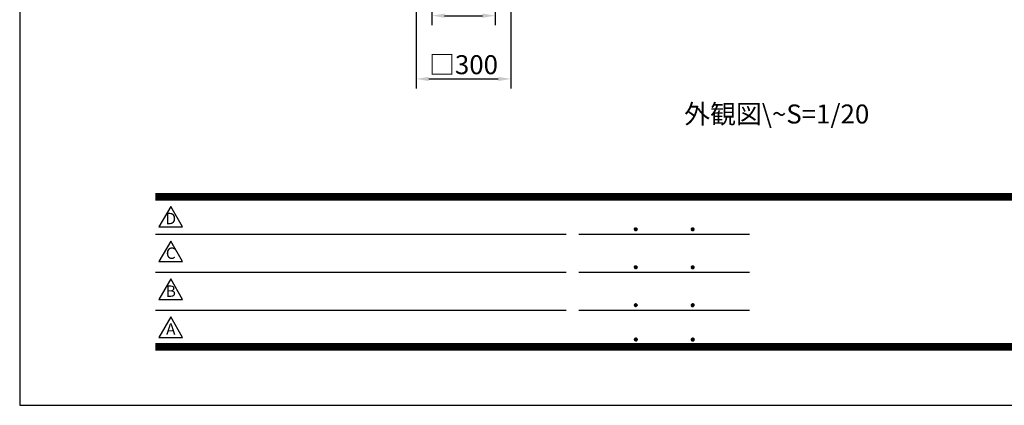
# Model space of a CAD drawing. Extents: x 0 to 8415, y 0 to 5940.
# Drawn here: x 0 to 3116, y 0 to 1219 of the extents above; entities that cross this region are included whole.
import ezdxf
from ezdxf.enums import TextEntityAlignment as Align

# ---------------------------------------------------------------- set-up
doc = ezdxf.new("R2010")
doc.units = 0
doc.header["$LTSCALE"] = 6
doc.layers.get('0').update_dxf_attribs({"linetype": 'CONTINUOUS'})
doc.layers.get('DEFPOINTS').update_dxf_attribs({"linetype": 'CONTINUOUS'})
for name, color, linetype in [('P_2DIM', 6, 'CONTINUOUS'), ('P_3TEXT', 60, 'CONTINUOUS'), ('P_5DRAWFRAME', 104, 'CONTINUOUS')]:
    doc.layers.add(name, color=color, linetype=linetype)
doc.styles.add('BIGFONT', font='simplex.shx', dxfattribs={"bigfont": 'bigfont.shx'})
doc.dimstyles.new('DIMBIGFONT$0', dxfattribs={"dimscale": 20, "dimtxt": 3, "dimasz": 2, "dimexe": 1.5, "dimexo": 3, "dimgap": 0.75, "dimtad": 1, "dimdec": 1, "dimdsep": 46, "dimtxsty": 'BIGFONT', "dimsah": 1, "dimcen": 0, "dimclrt": 230, "dimadec": 1, "dimazin": 2, "dimtfac": 0.6, "dimtdec": 1, "dimtofl": 0, "dimtmove": 2, "dimatfit": 3, "dimfxl": 1, "dimtvp": 1, "dimtolj": 1, "dimarcsym": 0})

# ---------------------------------------------------------------- blocks, each defined once
blk = doc.blocks.new('DFP3')
at = {"color": 0}
for p, q in [((21.5, 33.5), (408, 33.5)), ((21.5, 33.45), (408, 33.45)), ((21.5, 33.4), (408, 33.4)), ((21.5, 33.35), (408, 33.35)), ((21.5, 33.3), (408, 33.3)), ((21.5, 33.25), (408, 33.25)), ((21.5, 33.2), (408, 33.2)), ((21.5, 33.15), (408, 33.15)), ((21.5, 33.1), (408, 33.1)), ((21.5, 33.05), (408, 33.05)), ((21.5, 33), (408, 33)), ((21.5, 32.95), (408, 32.95)), ((21.5, 32.9), (408, 32.9)), ((21.5, 32.85), (408, 32.85)), ((21.5, 32.8), (408, 32.8)), ((21.5, 32.75), (408, 32.75)), ((21.5, 32.7), (408, 32.7)), ((21.5, 32.65), (408, 32.65)), ((21.5, 32.6), (408, 32.6)), ((21.5, 32.55), (408, 32.55)), ((21.5, 32.5), (408, 32.5)), ((97.25, 27.82), (97.5, 28.07)), ((97.26, 27.76), (97.56, 28.07)), ((97.27, 27.91), (97.41, 28.06)), ((97.28, 27.71), (97.61, 28.05)), ((97.43, 28.07), (97.74, 27.76)), ((97.5, 28.07), (97.75, 27.82)), ((97.58, 28.06), (97.74, 27.9)), ((106.25, 27.82), (106.5, 28.07)), ((106.26, 27.76), (106.56, 28.07)), ((106.27, 27.91), (106.41, 28.06)), ((106.28, 27.71), (106.61, 28.05)), ((106.43, 28.07), (106.74, 27.76)), ((106.5, 28.07), (106.75, 27.82)), ((106.58, 28.06), (106.74, 27.9)), ((21.5, 27.03), (86.5, 27.03)), ((88.5, 27.03), (115.5, 27.03)), ((97.25, 27.82), (97.5, 27.57)), ((97.26, 27.89), (97.56, 27.58)), ((97.27, 27.74), (97.41, 27.59)), ((97.28, 27.94), (97.61, 27.6)), ((97.31, 27.67), (97.66, 28.02)), ((97.31, 27.98), (97.66, 27.63)), ((97.34, 28.02), (97.69, 27.67)), ((97.34, 27.63), (97.69, 27.98)), ((97.38, 28.05), (97.72, 27.71)), ((97.38, 27.6), (97.72, 27.94)), ((97.43, 27.58), (97.74, 27.89)), ((97.5, 27.57), (97.75, 27.83)), ((97.58, 27.59), (97.74, 27.75)), ((106.25, 27.82), (106.5, 27.57)), ((106.26, 27.89), (106.56, 27.58)), ((106.27, 27.74), (106.41, 27.59)), ((106.28, 27.94), (106.61, 27.6)), ((106.31, 27.67), (106.66, 28.02)), ((106.31, 27.98), (106.66, 27.63)), ((106.34, 28.02), (106.69, 27.67)), ((106.34, 27.63), (106.69, 27.98)), ((106.38, 28.05), (106.72, 27.71)), ((106.38, 27.6), (106.72, 27.94)), ((106.43, 27.58), (106.74, 27.89)), ((106.5, 27.57), (106.75, 27.83)), ((106.58, 27.59), (106.74, 27.75)), ((97.25, 21.82), (97.5, 22.07)), ((97.25, 21.82), (97.5, 21.57)), ((97.26, 21.76), (97.56, 22.07)), ((97.26, 21.89), (97.56, 21.58)), ((97.27, 21.91), (97.41, 22.06)), ((97.28, 21.71), (97.61, 22.05)), ((97.28, 21.94), (97.61, 21.6)), ((97.31, 21.67), (97.66, 22.02)), ((97.31, 21.98), (97.66, 21.63)), ((97.34, 22.02), (97.69, 21.67)), ((97.34, 21.63), (97.69, 21.98)), ((97.38, 22.05), (97.72, 21.71)), ((97.38, 21.6), (97.72, 21.94)), ((97.43, 22.07), (97.74, 21.76)), ((97.43, 21.58), (97.74, 21.89)), ((97.5, 22.07), (97.75, 21.82)), ((97.5, 21.57), (97.75, 21.83)), ((97.58, 22.06), (97.74, 21.9)), ((106.25, 21.82), (106.5, 22.07)), ((106.25, 21.82), (106.5, 21.57)), ((106.26, 21.76), (106.56, 22.07)), ((106.26, 21.89), (106.56, 21.58)), ((106.27, 21.91), (106.41, 22.06)), ((106.28, 21.71), (106.61, 22.05)), ((106.28, 21.94), (106.61, 21.6)), ((106.31, 21.67), (106.66, 22.02)), ((106.31, 21.98), (106.66, 21.63)), ((106.34, 22.02), (106.69, 21.67)), ((106.34, 21.63), (106.69, 21.98)), ((106.38, 22.05), (106.72, 21.71)), ((106.38, 21.6), (106.72, 21.94)), ((106.43, 22.07), (106.74, 21.76)), ((106.43, 21.58), (106.74, 21.89)), ((106.5, 22.07), (106.75, 21.82)), ((106.5, 21.57), (106.75, 21.83)), ((106.58, 22.06), (106.74, 21.9)), ((21.5, 21.03), (86.5, 21.03)), ((88.5, 21.03), (115.5, 21.03)), ((97.27, 21.74), (97.41, 21.59)), ((97.58, 21.59), (97.74, 21.75)), ((106.27, 21.74), (106.41, 21.59)), ((106.58, 21.59), (106.74, 21.75)), ((97.25, 15.82), (97.5, 16.07)), ((97.25, 15.82), (97.5, 15.57)), ((97.26, 15.76), (97.56, 16.07)), ((97.26, 15.89), (97.56, 15.58)), ((97.27, 15.91), (97.41, 16.06)), ((97.27, 15.74), (97.41, 15.59)), ((97.28, 15.71), (97.61, 16.05)), ((97.28, 15.94), (97.61, 15.6)), ((97.31, 15.67), (97.66, 16.02)), ((97.31, 15.98), (97.66, 15.63)), ((97.34, 16.02), (97.69, 15.67)), ((97.34, 15.63), (97.69, 15.98)), ((97.38, 16.05), (97.72, 15.71)), ((97.38, 15.6), (97.72, 15.94)), ((97.43, 16.07), (97.74, 15.76)), ((97.43, 15.58), (97.74, 15.89)), ((97.5, 16.07), (97.75, 15.82)), ((97.5, 15.57), (97.75, 15.83)), ((97.58, 16.06), (97.74, 15.9)), ((97.58, 15.59), (97.74, 15.75)), ((106.25, 15.82), (106.5, 16.07)), ((106.25, 15.82), (106.5, 15.57)), ((106.26, 15.76), (106.56, 16.07)), ((106.26, 15.89), (106.56, 15.58)), ((106.27, 15.91), (106.41, 16.06)), ((106.27, 15.74), (106.41, 15.59)), ((106.28, 15.71), (106.61, 16.05)), ((106.28, 15.94), (106.61, 15.6)), ((106.31, 15.67), (106.66, 16.02)), ((106.31, 15.98), (106.66, 15.63)), ((106.34, 16.02), (106.69, 15.67)), ((106.34, 15.63), (106.69, 15.98)), ((106.38, 16.05), (106.72, 15.71)), ((106.38, 15.6), (106.72, 15.94)), ((106.43, 16.07), (106.74, 15.76)), ((106.43, 15.58), (106.74, 15.89)), ((106.5, 16.07), (106.75, 15.82)), ((106.5, 15.57), (106.75, 15.83)), ((106.58, 16.06), (106.74, 15.9)), ((106.58, 15.59), (106.74, 15.75)), ((21.5, 15.03), (86.5, 15.03)), ((88.5, 15.03), (115.5, 15.03)), ((21.5, 9.75), (408, 9.75)), ((21.5, 9.7), (408, 9.7)), ((21.5, 9.65), (408, 9.65)), ((21.5, 9.6), (408, 9.6)), ((21.5, 9.55), (408, 9.55)), ((21.5, 9.5), (408, 9.5)), ((21.5, 9.45), (408, 9.45)), ((21.5, 9.4), (408, 9.4)), ((21.5, 9.35), (408, 9.35)), ((97.25, 10.4), (97.5, 10.65)), ((97.25, 10.4), (97.5, 10.15)), ((97.26, 10.34), (97.56, 10.64)), ((97.26, 10.46), (97.56, 10.16)), ((97.27, 10.49), (97.41, 10.63)), ((97.27, 10.31), (97.41, 10.17)), ((97.28, 10.29), (97.61, 10.62)), ((97.28, 10.51), (97.61, 10.18)), ((97.31, 10.24), (97.66, 10.59)), ((97.31, 10.56), (97.66, 10.21)), ((97.34, 10.59), (97.69, 10.24)), ((97.34, 10.21), (97.69, 10.56)), ((97.38, 10.62), (97.72, 10.28)), ((97.38, 10.18), (97.72, 10.52)), ((97.43, 10.64), (97.74, 10.33)), ((97.43, 10.16), (97.74, 10.47)), ((97.5, 10.65), (97.75, 10.4)), ((97.5, 10.15), (97.75, 10.4)), ((97.58, 10.64), (97.74, 10.48)), ((97.58, 10.16), (97.74, 10.32)), ((106.25, 10.4), (106.5, 10.65)), ((106.25, 10.4), (106.5, 10.15)), ((106.26, 10.34), (106.56, 10.64)), ((106.26, 10.46), (106.56, 10.16)), ((106.27, 10.49), (106.41, 10.63)), ((106.27, 10.31), (106.41, 10.17)), ((106.28, 10.29), (106.61, 10.62)), ((106.28, 10.51), (106.61, 10.18)), ((106.31, 10.24), (106.66, 10.59)), ((106.31, 10.56), (106.66, 10.21)), ((106.34, 10.59), (106.69, 10.24)), ((106.34, 10.21), (106.69, 10.56)), ((106.38, 10.62), (106.72, 10.28)), ((106.38, 10.18), (106.72, 10.52)), ((106.43, 10.64), (106.74, 10.33)), ((106.43, 10.16), (106.74, 10.47)), ((106.5, 10.65), (106.75, 10.4)), ((106.5, 10.15), (106.75, 10.4)), ((106.58, 10.64), (106.74, 10.48)), ((106.58, 10.16), (106.74, 10.32)), ((21.5, 9.3), (408, 9.3)), ((21.5, 9.25), (408, 9.25)), ((21.5, 9.2), (408, 9.2)), ((21.5, 9.15), (408, 9.15)), ((21.5, 9.1), (408, 9.1)), ((21.5, 9.05), (408, 9.05)), ((21.5, 9), (408, 9)), ((21.5, 8.95), (408, 8.95)), ((21.5, 8.9), (408, 8.9)), ((21.5, 8.85), (408, 8.85)), ((21.5, 8.8), (408, 8.8)), ((21.5, 8.75), (408, 8.75))]:
    blk.add_line(p, q, dxfattribs=at)
for points in [[(23.91, 31.45), (22.04, 28.21), (25.79, 28.21)], [(23.91, 25.97), (22.04, 22.73), (25.79, 22.73)], [(23.91, 19.97), (22.04, 16.73), (25.79, 16.73)], [(23.91, 13.97), (22.04, 10.73), (25.79, 10.73)]]:
    blk.add_lwpolyline(points, close=True)
at = {"layer": 'DEFPOINTS', "color": 0}
for p, q in [((0, 297), (0, 0)), ((0, 0), (420, 0))]:
    blk.add_line(p, q, dxfattribs=at)
at = {"style": 'BIGFONT'}
for s, p in [('D', (23.91, 29.29)), ('C', (23.91, 23.81)), ('B', (23.91, 17.81)), ('A', (23.91, 11.81))]:
    blk.add_text(s, height=1.8, dxfattribs=at).set_placement(p, align=Align.MIDDLE)
at = {"color": 83, "ltscale": 0.5, "style": 'BIGFONT', "flags": 8}
for tag, p in [('REV04', (26.47, 27.61)), ('REV03', (26.47, 21.7)), ('REV02', (26.47, 15.58)), ('REV01', (26.47, 10.33))]:
    blk.add_attdef(tag, text='', height=2, dxfattribs=at).set_placement(p, align=Align.BOTTOM_LEFT)
for tag, p in [('REVD4', (80.98, 27.61)), ('R4D', (92.67, 27.61)), ('R4C', (101.8, 27.61)), ('R4A', (110.92, 27.61)), ('REVD3', (80.98, 21.7)), ('R3D', (92.67, 21.7)), ('R3C', (101.8, 21.7)), ('R3A', (110.92, 21.7)), ('REVD2', (80.98, 15.58)), ('R2D', (92.67, 15.58)), ('R2C', (101.8, 15.58)), ('R2A', (110.92, 15.58)), ('REVD1', (80.98, 10.33)), ('R1D', (92.67, 10.33)), ('R1C', (101.8, 10.33)), ('R1A', (110.92, 10.33))]:
    blk.add_attdef(tag, text='', height=2, dxfattribs=at).set_placement(p, align=Align.BOTTOM_CENTER)
at = {"color": 83, "style": 'BIGFONT'}
for tag, height, p in [('PROJECT1', 4, (283.38, 25.6)), ('DATE', 3, (344.68, 25.84)), ('SCALE', 3, (379.68, 25.84)), ('PROJECT2', 4, (284.2, 17.84)), ('PROJECT3', 4, (284.2, 10.57)), ('DWGNO', 3, (358.68, 10.57))]:
    blk.add_attdef(tag, text='', height=height, dxfattribs=at).set_placement(p, align=Align.BOTTOM_CENTER)
blk = doc.blocks.new('*D14')
at = {"layer": 'DEFPOINTS', "color": 0}
for p in [(1304.7, 1581.8), (1504.7, 1581.8), (1504.7, 1231.8)]:
    blk.add_point(p, dxfattribs=at)
at = {"layer": 'P_2DIM', "color": 0, "lineweight": -2}
for p, q in [((1304.7, 1521.8), (1304.7, 1201.8)), ((1504.7, 1521.8), (1504.7, 1201.8)), ((1344.7, 1231.8), (1464.7, 1231.8))]:
    blk.add_line(p, q, dxfattribs=at)
at = {"layer": 'P_2DIM', "color": 0}
for points in [[(1344.7, 1238.4), (1344.7, 1225.1), (1304.7, 1231.8)], [(1464.7, 1238.4), (1464.7, 1225.1), (1504.7, 1231.8)]]:
    blk.add_solid(points, dxfattribs=at)
at = {"layer": 'P_2DIM', "color": 230, "insert": (1404.7, 1305.7), "char_height": 60, "attachment_point": 5, "style": 'BIGFONT'}
blk.add_mtext('\\A1;□200', dxfattribs=at)
blk = doc.blocks.new('*D15')
at = {"layer": 'DEFPOINTS', "color": 0}
for p in [(1254.7, 1481.8), (1554.7, 1481.8), (1554.7, 1031.8)]:
    blk.add_point(p, dxfattribs=at)
at = {"layer": 'P_2DIM', "color": 0, "lineweight": -2}
for p, q in [((1254.7, 1421.8), (1254.7, 1001.8)), ((1554.7, 1421.8), (1554.7, 1001.8)), ((1294.7, 1031.8), (1514.7, 1031.8))]:
    blk.add_line(p, q, dxfattribs=at)
at = {"layer": 'P_2DIM', "color": 0}
for points in [[(1294.7, 1038.4), (1294.7, 1025.1), (1254.7, 1031.8)], [(1514.7, 1038.4), (1514.7, 1025.1), (1554.7, 1031.8)]]:
    blk.add_solid(points, dxfattribs=at)
at = {"layer": 'P_2DIM', "color": 230, "insert": (1404.7, 1076.8), "char_height": 60, "attachment_point": 5, "style": 'BIGFONT'}
blk.add_mtext('\\A1;□300', dxfattribs=at)

msp = doc.modelspace()

# ---------------------------------------------------------------- block references
at = {"layer": 'P_5DRAWFRAME', "xscale": 20, "yscale": 20, "zscale": 20}
msp.add_blockref('DFP3', (0, 0), dxfattribs=at)

# ---------------------------------------------------------------- texts
at = {"layer": 'P_3TEXT', "insert": (2103.13, 950.91), "char_height": 60, "width": 767.0209, "attachment_point": 1, "style": 'BIGFONT'}
msp.add_mtext('外観図\\~S=1/20', dxfattribs=at)

# ---------------------------------------------------------------- dimensions: what is measured, and where the dimension line sits
at = {"layer": 'P_2DIM'}
dim = msp.add_linear_dim(base=(1504.74, 1231.76), p1=(1304.74, 1581.76), p2=(1504.74, 1581.76), text='□<>', dimstyle='DIMBIGFONT$0', override={"dimscale": 20, "dimtad": 3, "dimatfit": 0}, dxfattribs=at)
dim.commit()
dim.dimension.update_dxf_attribs({"geometry": '*D14', "text_midpoint": (1404.74, 1305.66), "dimtype": 160})
dim = msp.add_linear_dim(base=(1554.74, 1031.76), p1=(1254.74, 1481.76), p2=(1554.74, 1481.76), text='□<>', dimstyle='DIMBIGFONT$0', override={"dimscale": 20, "dimtad": 3, "dimatfit": 0}, dxfattribs=at)
dim.commit()
dim.dimension.update_dxf_attribs({"geometry": '*D15', "text_midpoint": (1404.74, 1076.76)})

doc.saveas('drawing.dxf')
